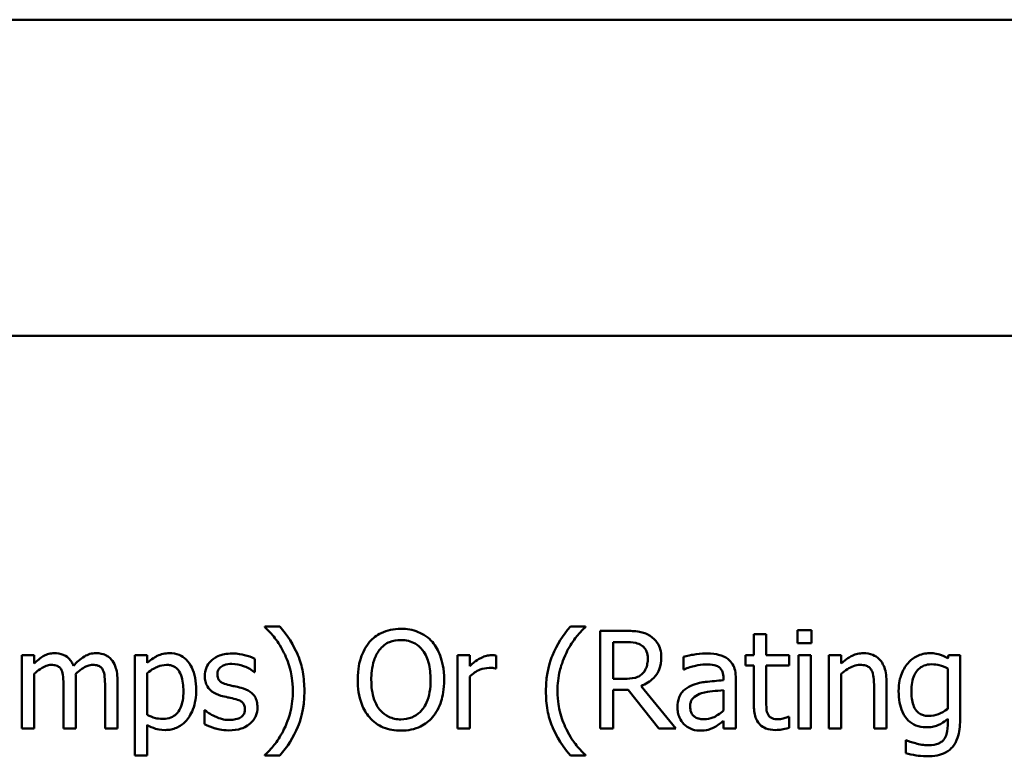
# Model space of a CAD drawing. Units: inches. Extents: x 1 to 43, y 0.2 to 33.5.
# Drawn here: x 31.6 to 33.4, y 25.2 to 26.6 of the extents above; entities that cross this region are included whole.
import ezdxf

# ---------------------------------------------------------------- set-up
doc = ezdxf.new("R2010")
doc.units = ezdxf.units.IN
doc.header["$LTSCALE"] = 2
doc.header["$MEASUREMENT"] = 0
doc.layers.add('Visible (ANSI)', color=7, linetype='Continuous', lineweight=50)

msp = doc.modelspace()

# ---------------------------------------------------------------- linework, layer by layer
at = {"layer": 'Visible (ANSI)'}
for p, q in [((28.3408, 26.5565), (40.0633, 26.5565)), ((28.3408, 25.9745), (40.0453, 25.9745)), ((32.0796, 25.439), (32.0519, 25.439)), ((32.0519, 25.439), (32.0519, 25.4378)), ((32.6425, 25.439), (32.6148, 25.439)), ((32.6425, 25.4378), (32.6425, 25.439)), ((32.7162, 25.4309), (32.6698, 25.4309)), ((32.6698, 25.4309), (32.6698, 25.2509)), ((32.9758, 25.4248), (32.9531, 25.4248)), ((32.9531, 25.4248), (32.9531, 25.386)), ((32.9758, 25.386), (32.9758, 25.4248)), ((33.0335, 25.4321), (33.0335, 25.4085)), ((33.0593, 25.4321), (33.0335, 25.4321)), ((33.0593, 25.4085), (33.0593, 25.4321)), ((32.6937, 25.3425), (32.6937, 25.4102)), ((32.6937, 25.4102), (32.7175, 25.4102)), ((33.0335, 25.4085), (33.0593, 25.4085)), ((31.627, 25.386), (31.6043, 25.386)), ((31.6043, 25.386), (31.6043, 25.2509)), ((31.627, 25.3711), (31.627, 25.386)), ((31.8349, 25.386), (31.8121, 25.386)), ((31.8121, 25.386), (31.8121, 25.2012)), ((31.8349, 25.3719), (31.8349, 25.386)), ((32.4294, 25.386), (32.4067, 25.386)), ((32.4067, 25.386), (32.4067, 25.2509)), ((32.4294, 25.3659), (32.4294, 25.386)), ((32.4783, 25.3617), (32.4783, 25.3853)), ((32.823, 25.3831), (32.823, 25.3599)), ((32.9531, 25.386), (32.9378, 25.386)), ((32.9378, 25.386), (32.9378, 25.3672)), ((33.0177, 25.386), (32.9758, 25.386)), ((33.0177, 25.3672), (33.0177, 25.386)), ((33.0577, 25.386), (33.0349, 25.386)), ((33.0349, 25.386), (33.0349, 25.2509)), ((33.0577, 25.2509), (33.0577, 25.386)), ((33.0911, 25.386), (33.0911, 25.2509)), ((33.1138, 25.386), (33.0911, 25.386)), ((33.1138, 25.371), (33.1138, 25.386)), ((33.3115, 25.386), (33.3102, 25.3803)), ((33.3329, 25.386), (33.3115, 25.386)), ((33.3329, 25.2664), (33.3329, 25.386)), ((32.0333, 25.3551), (32.0333, 25.3794)), ((32.9378, 25.3672), (32.9531, 25.3672)), ((32.9531, 25.3672), (32.9531, 25.2924)), ((32.9758, 25.3029), (32.9758, 25.3672)), ((32.9758, 25.3672), (33.0177, 25.3672)), ((31.627, 25.2509), (31.627, 25.3519)), ((31.8349, 25.2762), (31.8349, 25.3529)), ((32.0321, 25.3551), (32.0333, 25.3551)), ((32.4294, 25.2509), (32.4294, 25.3468)), ((32.4771, 25.3617), (32.4783, 25.3617)), ((32.823, 25.3599), (32.8243, 25.3599)), ((33.1138, 25.2509), (33.1138, 25.3519)), ((33.3102, 25.3618), (33.3102, 25.2876)), ((31.6808, 25.3291), (31.6808, 25.2509)), ((31.7036, 25.2509), (31.7036, 25.3399)), ((31.7574, 25.3291), (31.7574, 25.2509)), ((31.7802, 25.2509), (31.7802, 25.3399)), ((32.7147, 25.3425), (32.6937, 25.3425)), ((32.8091, 25.2509), (32.7451, 25.3293)), ((32.8969, 25.3441), (32.8969, 25.3398)), ((32.9197, 25.2509), (32.9197, 25.3433)), ((33.1971, 25.2509), (33.1971, 25.3386)), ((32.6937, 25.2509), (32.6937, 25.3226)), ((32.6937, 25.3226), (32.7212, 25.3226)), ((32.7212, 25.3226), (32.7781, 25.2509)), ((32.8969, 25.3217), (32.8969, 25.2842)), ((33.1744, 25.328), (33.1744, 25.2509)), ((31.9406, 25.2846), (31.9406, 25.2591)), ((31.9418, 25.2846), (31.9406, 25.2846)), ((31.8349, 25.2012), (31.8349, 25.2578)), ((32.8969, 25.2652), (32.8969, 25.2509)), ((33.0177, 25.2725), (33.0164, 25.2725)), ((33.0177, 25.2521), (33.0177, 25.2725)), ((33.3102, 25.2689), (33.3102, 25.2571)), ((31.6043, 25.2509), (31.627, 25.2509)), ((31.6808, 25.2509), (31.7036, 25.2509)), ((31.7574, 25.2509), (31.7802, 25.2509)), ((32.4067, 25.2509), (32.4294, 25.2509)), ((32.6698, 25.2509), (32.6937, 25.2509)), ((32.7781, 25.2509), (32.8091, 25.2509)), ((32.8969, 25.2509), (32.9197, 25.2509)), ((33.0349, 25.2509), (33.0577, 25.2509)), ((33.0911, 25.2509), (33.1138, 25.2509)), ((33.1744, 25.2509), (33.1971, 25.2509)), ((33.2339, 25.2294), (33.2327, 25.2294)), ((33.2327, 25.2294), (33.2327, 25.2057)), ((31.8121, 25.2012), (31.8349, 25.2012)), ((32.0519, 25.2024), (32.0519, 25.2012)), ((32.0519, 25.2012), (32.0796, 25.2012)), ((32.6148, 25.2012), (32.6425, 25.2012)), ((32.6425, 25.2012), (32.6425, 25.2024))]:
    msp.add_line(p, q, dxfattribs=at)
for points, knots in [([(32.0519, 25.4378), (32.0587, 25.4317), (32.0649, 25.4247), (32.0734, 25.4138), (32.0801, 25.4049), (32.0871, 25.3905)], [-0.118144, -0.118144, -0.118144, -0.118144, -0.0406034, -0.0406034, 0, 0, 0, 0]), ([(32.1247, 25.3201), (32.1247, 25.3319), (32.1238, 25.3437), (32.1198, 25.3658), (32.1169, 25.3761), (32.1092, 25.3941), (32.1002, 25.4145), (32.0796, 25.439)], [-0.2850544, -0.2850544, -0.2850544, -0.2850544, -0.1778946, -0.1778946, -0.0811365, -0.0811365, 0, 0, 0, 0]), ([(32.6148, 25.439), (32.6011, 25.4229), (32.5898, 25.4052), (32.5777, 25.3762), (32.5698, 25.3551), (32.5698, 25.3201)], [-0.2722175, -0.2722175, -0.2722175, -0.2722175, -0.0890274, -0.0890274, 0, 0, 0, 0]), ([(32.6074, 25.3905), (32.612, 25.3999), (32.6175, 25.4091), (32.6267, 25.421), (32.6331, 25.4292), (32.6425, 25.4378)], [-0.1055922, -0.1055922, -0.1055922, -0.1055922, -0.0322696, -0.0322696, 0, 0, 0, 0]), ([(32.3025, 25.4347), (32.2961, 25.4347), (32.2896, 25.4341), (32.2774, 25.4315), (32.2717, 25.4296), (32.2579, 25.4229), (32.2507, 25.4173), (32.2446, 25.4104)], [-0.05514616, -0.05514616, -0.05514616, -0.05514616, -0.03884327, -0.03884327, -0.02351545, -0.02351545, 0, 0, 0, 0]), ([(32.3606, 25.4104), (32.3571, 25.4144), (32.3531, 25.4179), (32.3434, 25.4247), (32.3383, 25.4272), (32.3244, 25.433), (32.3135, 25.4347), (32.3025, 25.4347)], [-0.04651816, -0.04651816, -0.04651816, -0.04651816, -0.03821481, -0.03821481, -0.02797973, -0.02797973, 0, 0, 0, 0]), ([(32.762, 25.4215), (32.7589, 25.4234), (32.7557, 25.4251), (32.749, 25.4278), (32.7456, 25.4287), (32.7336, 25.4306), (32.7249, 25.4309), (32.7162, 25.4309)], [-0.04026235, -0.04026235, -0.04026235, -0.04026235, -0.03096545, -0.03096545, -0.02196735, -0.02196735, 0, 0, 0, 0]), ([(32.7824, 25.3821), (32.7824, 25.3871), (32.7819, 25.3922), (32.7796, 25.4005), (32.778, 25.4045), (32.7715, 25.414), (32.7672, 25.4181), (32.762, 25.4215)], [-0.04834072, -0.04834072, -0.04834072, -0.04834072, -0.02920078, -0.02920078, -0.01556212, -0.01556212, 0, 0, 0, 0]), ([(32.2446, 25.4104), (32.2373, 25.4016), (32.2322, 25.3916), (32.2265, 25.3741), (32.223, 25.3614), (32.223, 25.3409)], [-0.1360779, -0.1360779, -0.1360779, -0.1360779, -0.0519043, -0.0519043, 0, 0, 0, 0]), ([(32.2627, 25.3953), (32.2653, 25.3987), (32.2682, 25.4017), (32.2752, 25.4073), (32.2787, 25.4091), (32.2883, 25.413), (32.2955, 25.414), (32.3027, 25.414)], [-0.03311712, -0.03311712, -0.03311712, -0.03311712, -0.02616737, -0.02616737, -0.01826303, -0.01826303, 0, 0, 0, 0]), ([(32.3027, 25.414), (32.3074, 25.414), (32.312, 25.4135), (32.3208, 25.4113), (32.325, 25.4097), (32.3342, 25.4044), (32.3387, 25.4003), (32.3425, 25.3953)], [-0.03895334, -0.03895334, -0.03895334, -0.03895334, -0.02700813, -0.02700813, -0.01583293, -0.01583293, 0, 0, 0, 0]), ([(32.3822, 25.3409), (32.3822, 25.3613), (32.3787, 25.3754), (32.3715, 25.3945), (32.3669, 25.403), (32.3606, 25.4104)], [-0.05175703, -0.05175703, -0.05175703, -0.05175703, -0.02465819, -0.02465819, 0, 0, 0, 0]), ([(32.7175, 25.4102), (32.7215, 25.4102), (32.729, 25.4101), (32.7391, 25.4077), (32.7428, 25.4063), (32.7461, 25.4041)], [-0.02632038, -0.02632038, -0.02632038, -0.02632038, -0.0101163, -0.0101163, 0, 0, 0, 0]), ([(32.7461, 25.4041), (32.7481, 25.4027), (32.75, 25.4011), (32.7533, 25.3971), (32.7544, 25.3949), (32.7568, 25.389), (32.7575, 25.3846), (32.7575, 25.3802)], [-0.02040796, -0.02040796, -0.02040796, -0.02040796, -0.01617625, -0.01617625, -0.01128909, -0.01128909, 0, 0, 0, 0]), ([(31.6639, 25.3898), (31.6605, 25.3898), (31.6572, 25.3894), (31.6506, 25.3878), (31.6476, 25.3865), (31.641, 25.3829), (31.635, 25.3791), (31.627, 25.3711)], [-0.07409439, -0.07409439, -0.07409439, -0.07409439, -0.05104417, -0.05104417, -0.02851264, -0.02851264, 0, 0, 0, 0]), ([(31.6992, 25.3665), (31.6982, 25.3691), (31.697, 25.3716), (31.6942, 25.3761), (31.6926, 25.3781), (31.6895, 25.3813), (31.6862, 25.3843), (31.6751, 25.3889), (31.6696, 25.3898), (31.6639, 25.3898)], [-0.07492957, -0.07492957, -0.07492957, -0.07492957, -0.05160512, -0.05160512, -0.03036591, -0.03036591, -0.01438378, -0.01438378, 0, 0, 0, 0]), ([(31.7405, 25.3898), (31.7368, 25.3898), (31.7331, 25.3893), (31.7259, 25.3873), (31.7225, 25.3858), (31.7118, 25.3793), (31.7052, 25.3731), (31.6992, 25.3665)], [-0.04148406, -0.04148406, -0.04148406, -0.04148406, -0.03202305, -0.03202305, -0.02254499, -0.02254499, 0, 0, 0, 0]), ([(31.7688, 25.3783), (31.7671, 25.3803), (31.7652, 25.382), (31.761, 25.385), (31.7588, 25.3862), (31.7536, 25.3882), (31.7485, 25.3898), (31.7405, 25.3898)], [-0.05554238, -0.05554238, -0.05554238, -0.05554238, -0.03768288, -0.03768288, -0.02029359, -0.02029359, 0, 0, 0, 0]), ([(31.8762, 25.3898), (31.8722, 25.3898), (31.8683, 25.3894), (31.8607, 25.3877), (31.8571, 25.3864), (31.8509, 25.3833), (31.8433, 25.3796), (31.8349, 25.3719)], [-0.1024642, -0.1024642, -0.1024642, -0.1024642, -0.0653108, -0.0653108, -0.0290108, -0.0290108, 0, 0, 0, 0]), ([(31.9253, 25.3221), (31.9253, 25.3296), (31.9247, 25.3373), (31.922, 25.3511), (31.92, 25.3574), (31.915, 25.3677), (31.9116, 25.3732), (31.9031, 25.3817), (31.8988, 25.3845), (31.8883, 25.3889), (31.8823, 25.3898), (31.8762, 25.3898)], [-0.09484357, -0.09484357, -0.09484357, -0.09484357, -0.06877948, -0.06877948, -0.04609019, -0.04609019, -0.02885399, -0.02885399, -0.01549795, -0.01549795, 0, 0, 0, 0]), ([(31.9915, 25.3892), (31.9868, 25.3892), (31.982, 25.3888), (31.9731, 25.3871), (31.9689, 25.3859), (31.9588, 25.3812), (31.9545, 25.3776), (31.9484, 25.3714), (31.9459, 25.3676), (31.9421, 25.3584), (31.9412, 25.3532), (31.9412, 25.3479)], [-0.04923006, -0.04923006, -0.04923006, -0.04923006, -0.04204816, -0.04204816, -0.03557897, -0.03557897, -0.02528232, -0.02528232, -0.01340103, -0.01340103, 0, 0, 0, 0]), ([(32.0333, 25.3794), (32.0274, 25.3827), (32.0206, 25.3849), (32.0097, 25.3875), (32.0017, 25.3892), (31.9915, 25.3892)], [-0.06349518, -0.06349518, -0.06349518, -0.06349518, -0.02576344, -0.02576344, 0, 0, 0, 0]), ([(32.0871, 25.3905), (32.0923, 25.3801), (32.0961, 25.3691), (32.1005, 25.3519), (32.1034, 25.3389), (32.1034, 25.3201)], [-0.1391407, -0.1391407, -0.1391407, -0.1391407, -0.0478397, -0.0478397, 0, 0, 0, 0]), ([(32.248, 25.3409), (32.248, 25.3503), (32.2488, 25.3639), (32.2554, 25.3836), (32.2585, 25.3899), (32.2627, 25.3953)], [-0.05276727, -0.05276727, -0.05276727, -0.05276727, -0.01752437, -0.01752437, 0, 0, 0, 0]), ([(32.3425, 25.3953), (32.3489, 25.3871), (32.3519, 25.3778), (32.3562, 25.3624), (32.3572, 25.3515), (32.3572, 25.3409)], [-0.04060761, -0.04060761, -0.04060761, -0.04060761, -0.02677176, -0.02677176, 0, 0, 0, 0]), ([(32.4691, 25.386), (32.4661, 25.386), (32.4631, 25.3856), (32.4571, 25.3841), (32.454, 25.3829), (32.4476, 25.3798), (32.4407, 25.376), (32.4294, 25.3659)], [-0.09947334, -0.09947334, -0.09947334, -0.09947334, -0.07015418, -0.07015418, -0.03837872, -0.03837872, 0, 0, 0, 0]), ([(32.4783, 25.3853), (32.477, 25.3855), (32.4757, 25.3858), (32.4734, 25.3859), (32.4719, 25.386), (32.4691, 25.386)], [-0.01713825, -0.01713825, -0.01713825, -0.01713825, -0.00715639, -0.00715639, 0, 0, 0, 0]), ([(32.5911, 25.3201), (32.5911, 25.3328), (32.5924, 25.3454), (32.5971, 25.3636), (32.6004, 25.3764), (32.6074, 25.3905)], [-0.1246419, -0.1246419, -0.1246419, -0.1246419, -0.0401063, -0.0401063, 0, 0, 0, 0]), ([(32.8643, 25.3892), (32.8564, 25.3892), (32.8487, 25.3885), (32.8387, 25.3866), (32.8294, 25.3849), (32.823, 25.3831)], [-0.07430683, -0.07430683, -0.07430683, -0.07430683, -0.01699276, -0.01699276, 0, 0, 0, 0]), ([(32.905, 25.3792), (32.9024, 25.381), (32.8997, 25.3827), (32.894, 25.3853), (32.8909, 25.3863), (32.884, 25.3879), (32.8769, 25.3892), (32.8643, 25.3892)], [-0.08462729, -0.08462729, -0.08462729, -0.08462729, -0.05862997, -0.05862997, -0.03220438, -0.03220438, 0, 0, 0, 0]), ([(33.1548, 25.3898), (33.1512, 25.3898), (33.1476, 25.3894), (33.1405, 25.3878), (33.1371, 25.3866), (33.1302, 25.3832), (33.1233, 25.3795), (33.1138, 25.371)], [-0.08946174, -0.08946174, -0.08946174, -0.08946174, -0.06076546, -0.06076546, -0.0322298, -0.0322298, 0, 0, 0, 0]), ([(33.1971, 25.3386), (33.1971, 25.3437), (33.1968, 25.3488), (33.1951, 25.3581), (33.194, 25.3623), (33.1907, 25.3699), (33.1882, 25.3746), (33.1804, 25.3823), (33.1765, 25.3849), (33.1666, 25.3889), (33.1607, 25.3898), (33.1548, 25.3898)], [-0.08135662, -0.08135662, -0.08135662, -0.08135662, -0.0607094, -0.0607094, -0.04282522, -0.04282522, -0.02718111, -0.02718111, -0.01492617, -0.01492617, 0, 0, 0, 0]), ([(33.2766, 25.3898), (33.2727, 25.3898), (33.2688, 25.3894), (33.2606, 25.3874), (33.2568, 25.3859), (33.2474, 25.3813), (33.2418, 25.3771), (33.2371, 25.3717)], [-0.03385329, -0.03385329, -0.03385329, -0.03385329, -0.026598, -0.026598, -0.01815909, -0.01815909, 0, 0, 0, 0]), ([(33.3102, 25.3803), (33.3053, 25.3832), (33.3002, 25.3856), (33.2924, 25.3881), (33.2867, 25.3898), (33.2766, 25.3898)], [-0.08352711, -0.08352711, -0.08352711, -0.08352711, -0.02561655, -0.02561655, 0, 0, 0, 0]), ([(31.627, 25.3519), (31.6304, 25.355), (31.6339, 25.358), (31.6436, 25.3645), (31.6476, 25.366), (31.6518, 25.3676), (31.6549, 25.3682), (31.6581, 25.3682)], [-0.01340129, -0.01340129, -0.01340129, -0.01340129, -0.01131766, -0.01131766, -0.00811464, -0.00811464, 0, 0, 0, 0]), ([(31.6581, 25.3682), (31.6616, 25.3682), (31.6652, 25.3678), (31.6694, 25.3664), (31.6713, 25.3655), (31.6749, 25.3624), (31.6761, 25.3607), (31.677, 25.3587)], [-0.02842389, -0.02842389, -0.02842389, -0.02842389, -0.01198316, -0.01198316, -0.00544973, -0.00544973, 0, 0, 0, 0]), ([(31.7032, 25.3514), (31.7067, 25.3548), (31.7105, 25.3581), (31.7173, 25.3627), (31.7211, 25.365), (31.7284, 25.3676), (31.7315, 25.3682), (31.7347, 25.3682)], [-0.03637493, -0.03637493, -0.03637493, -0.03637493, -0.01960266, -0.01960266, -0.0080576, -0.0080576, 0, 0, 0, 0]), ([(31.7347, 25.3682), (31.7382, 25.3682), (31.7418, 25.3678), (31.746, 25.3664), (31.7479, 25.3655), (31.7515, 25.3624), (31.7527, 25.3607), (31.7536, 25.3587)], [-0.02842389, -0.02842389, -0.02842389, -0.02842389, -0.01198316, -0.01198316, -0.00544973, -0.00544973, 0, 0, 0, 0]), ([(31.7802, 25.3399), (31.7802, 25.3531), (31.7781, 25.3608), (31.7743, 25.3705), (31.772, 25.3747), (31.7688, 25.3783)], [-0.02643635, -0.02643635, -0.02643635, -0.02643635, -0.0122152, -0.0122152, 0, 0, 0, 0]), ([(31.8349, 25.3529), (31.8433, 25.36), (31.8509, 25.3635), (31.8595, 25.3671), (31.865, 25.3682), (31.8706, 25.3682)], [-0.02378437, -0.02378437, -0.02378437, -0.02378437, -0.01437184, -0.01437184, 0, 0, 0, 0]), ([(31.8706, 25.3682), (31.8731, 25.3682), (31.8756, 25.368), (31.8802, 25.367), (31.8823, 25.3663), (31.8871, 25.3639), (31.8895, 25.362), (31.8927, 25.3583), (31.8953, 25.3549), (31.9007, 25.34), (31.9018, 25.3298), (31.9018, 25.3195)], [-0.1325873, -0.1325873, -0.1325873, -0.1325873, -0.1051097, -0.1051097, -0.0801367, -0.0801367, -0.0452001, -0.0452001, -0.0260996, -0.0260996, 0, 0, 0, 0]), ([(31.9644, 25.3512), (31.9644, 25.3525), (31.9645, 25.3538), (31.965, 25.3564), (31.9654, 25.3575), (31.9668, 25.3605), (31.968, 25.362), (31.972, 25.3657), (31.975, 25.367), (31.9812, 25.3694), (31.9861, 25.3701), (31.9911, 25.3701)], [-0.02267092, -0.02267092, -0.02267092, -0.02267092, -0.02097487, -0.02097487, -0.01940213, -0.01940213, -0.01688898, -0.01688898, -0.01258212, -0.01258212, 0, 0, 0, 0]), ([(31.9911, 25.3701), (31.9985, 25.3701), (32.0057, 25.3687), (32.0177, 25.3642), (32.0247, 25.361), (32.0321, 25.3551)], [-0.05707646, -0.05707646, -0.05707646, -0.05707646, -0.02399524, -0.02399524, 0, 0, 0, 0]), ([(32.7451, 25.3293), (32.7495, 25.3309), (32.7538, 25.333), (32.7616, 25.338), (32.765, 25.3408), (32.7743, 25.3505), (32.7771, 25.3565), (32.7813, 25.3668), (32.7824, 25.3744), (32.7824, 25.3821)], [-0.03700327, -0.03700327, -0.03700327, -0.03700327, -0.03242253, -0.03242253, -0.02806552, -0.02806552, -0.01948434, -0.01948434, 0, 0, 0, 0]), ([(32.7575, 25.3802), (32.7575, 25.3768), (32.7572, 25.3734), (32.756, 25.3667), (32.7551, 25.3639), (32.7525, 25.3579), (32.7502, 25.3546), (32.7473, 25.3519)], [-0.02342403, -0.02342403, -0.02342403, -0.02342403, -0.01682931, -0.01682931, -0.01019506, -0.01019506, 0, 0, 0, 0]), ([(32.8243, 25.3599), (32.8312, 25.3628), (32.8383, 25.3652), (32.8508, 25.3679), (32.8576, 25.3691), (32.8641, 25.3691)], [-0.03962749, -0.03962749, -0.03962749, -0.03962749, -0.01650259, -0.01650259, 0, 0, 0, 0]), ([(32.8641, 25.3691), (32.8691, 25.3691), (32.8754, 25.3687), (32.8827, 25.3671), (32.8853, 25.3661), (32.8877, 25.3646)], [-0.01895522, -0.01895522, -0.01895522, -0.01895522, -0.00723922, -0.00723922, 0, 0, 0, 0]), ([(32.8877, 25.3646), (32.8894, 25.3635), (32.8908, 25.3623), (32.893, 25.3596), (32.8942, 25.3579), (32.8965, 25.3522), (32.8969, 25.3482), (32.8969, 25.3441)], [-0.02634689, -0.02634689, -0.02634689, -0.02634689, -0.01726145, -0.01726145, -0.01024938, -0.01024938, 0, 0, 0, 0]), ([(32.9197, 25.3433), (32.9197, 25.3481), (32.9193, 25.3531), (32.9173, 25.3619), (32.9159, 25.3658), (32.9115, 25.3732), (32.9085, 25.3765), (32.905, 25.3792)], [-0.03426587, -0.03426587, -0.03426587, -0.03426587, -0.02191277, -0.02191277, -0.01135062, -0.01135062, 0, 0, 0, 0]), ([(33.1138, 25.3519), (33.1213, 25.3582), (33.1292, 25.3632), (33.1403, 25.3673), (33.1445, 25.3682), (33.1488, 25.3682)], [-0.02999985, -0.02999985, -0.02999985, -0.02999985, -0.01099413, -0.01099413, 0, 0, 0, 0]), ([(33.1488, 25.3682), (33.1523, 25.3682), (33.156, 25.3679), (33.1608, 25.3664), (33.1631, 25.3656), (33.1673, 25.3622), (33.1688, 25.3603), (33.17, 25.3582)], [-0.03031364, -0.03031364, -0.03031364, -0.03031364, -0.01368132, -0.01368132, -0.00618815, -0.00618815, 0, 0, 0, 0]), ([(33.2371, 25.3717), (33.2315, 25.3652), (33.2274, 25.3576), (33.2228, 25.3451), (33.2197, 25.3355), (33.2197, 25.3198)], [-0.1112311, -0.1112311, -0.1112311, -0.1112311, -0.0397847, -0.0397847, 0, 0, 0, 0]), ([(33.2432, 25.3202), (33.2432, 25.3255), (33.2436, 25.3308), (33.2453, 25.3403), (33.2465, 25.3447), (33.251, 25.3545), (33.254, 25.358), (33.2591, 25.363), (33.2625, 25.3653), (33.2707, 25.3686), (33.2755, 25.3694), (33.2803, 25.3694)], [-0.04269855, -0.04269855, -0.04269855, -0.04269855, -0.03611898, -0.03611898, -0.03049796, -0.03049796, -0.02264481, -0.02264481, -0.01221813, -0.01221813, 0, 0, 0, 0]), ([(33.2803, 25.3694), (33.2864, 25.3694), (33.2914, 25.3684), (33.2999, 25.3663), (33.3052, 25.3642), (33.3102, 25.3618)], [-0.02226813, -0.02226813, -0.02226813, -0.02226813, -0.0139098, -0.0139098, 0, 0, 0, 0]), ([(31.677, 25.3587), (31.6787, 25.3556), (31.6797, 25.3514), (31.6806, 25.3407), (31.6808, 25.3349), (31.6808, 25.3291)], [-0.02728791, -0.02728791, -0.02728791, -0.02728791, -0.01464787, -0.01464787, 0, 0, 0, 0]), ([(31.7036, 25.3399), (31.7036, 25.3421), (31.7036, 25.3444), (31.7034, 25.3472), (31.7033, 25.3494), (31.7032, 25.3514)], [-0.02216634, -0.02216634, -0.02216634, -0.02216634, -0.0052622, -0.0052622, 0, 0, 0, 0]), ([(31.7536, 25.3587), (31.7553, 25.3556), (31.7562, 25.3514), (31.7572, 25.3407), (31.7574, 25.3349), (31.7574, 25.3291)], [-0.02728791, -0.02728791, -0.02728791, -0.02728791, -0.01464787, -0.01464787, 0, 0, 0, 0]), ([(31.9412, 25.3479), (31.9412, 25.3444), (31.9416, 25.341), (31.9432, 25.3344), (31.9444, 25.3314), (31.9488, 25.324), (31.9519, 25.3211), (31.9592, 25.3156), (31.9649, 25.3132), (31.9707, 25.3115)], [-0.03344898, -0.03344898, -0.03344898, -0.03344898, -0.02814537, -0.02814537, -0.02318545, -0.02318545, -0.01516454, -0.01516454, 0, 0, 0, 0]), ([(31.9838, 25.3316), (31.9796, 25.3327), (31.9755, 25.3341), (31.9711, 25.3367), (31.9696, 25.3377), (31.9671, 25.3403), (31.9662, 25.3418), (31.9647, 25.3459), (31.9644, 25.3486), (31.9644, 25.3512)], [-0.02993452, -0.02993452, -0.02993452, -0.02993452, -0.01574784, -0.01574784, -0.0109923, -0.0109923, -0.00658627, -0.00658627, 0, 0, 0, 0]), ([(32.4294, 25.3468), (32.435, 25.3522), (32.4414, 25.3566), (32.4538, 25.3615), (32.4593, 25.3627), (32.4649, 25.3627)], [-0.03405471, -0.03405471, -0.03405471, -0.03405471, -0.01428357, -0.01428357, 0, 0, 0, 0]), ([(32.4649, 25.3627), (32.4671, 25.3627), (32.4695, 25.3626), (32.4725, 25.3625), (32.4746, 25.3624), (32.4771, 25.3617)], [-0.02550029, -0.02550029, -0.02550029, -0.02550029, -0.00678652, -0.00678652, 0, 0, 0, 0]), ([(32.7473, 25.3519), (32.7454, 25.35), (32.7433, 25.3484), (32.7376, 25.3453), (32.7346, 25.3446), (32.7273, 25.343), (32.7209, 25.3425), (32.7147, 25.3425)], [-0.02114075, -0.02114075, -0.02114075, -0.02114075, -0.01890888, -0.01890888, -0.01570002, -0.01570002, 0, 0, 0, 0]), ([(33.17, 25.3582), (33.172, 25.3545), (33.173, 25.35), (33.1741, 25.3396), (33.1744, 25.3338), (33.1744, 25.328)], [-0.02656066, -0.02656066, -0.02656066, -0.02656066, -0.01471527, -0.01471527, 0, 0, 0, 0]), ([(32.0082, 25.3261), (32.0038, 25.3271), (31.9994, 25.3281), (31.9936, 25.3293), (31.9889, 25.3303), (31.9838, 25.3316)], [-0.05452628, -0.05452628, -0.05452628, -0.05452628, -0.01333096, -0.01333096, 0, 0, 0, 0]), ([(32.223, 25.3409), (32.223, 25.3256), (32.225, 25.3101), (32.2338, 25.287), (32.2383, 25.2788), (32.2445, 25.2717)], [-0.06287047, -0.06287047, -0.06287047, -0.06287047, -0.02389887, -0.02389887, 0, 0, 0, 0]), ([(32.3027, 25.2679), (32.2987, 25.2679), (32.2948, 25.2682), (32.2873, 25.2698), (32.2837, 25.2709), (32.2746, 25.2752), (32.2696, 25.279), (32.2596, 25.2901), (32.2559, 25.2971), (32.2493, 25.3156), (32.248, 25.3286), (32.248, 25.3409)], [-0.0797562, -0.0797562, -0.0797562, -0.0797562, -0.07128738, -0.07128738, -0.06332129, -0.06332129, -0.04967937, -0.04967937, -0.03132564, -0.03132564, 0, 0, 0, 0]), ([(32.3572, 25.3409), (32.3572, 25.3332), (32.3567, 25.3253), (32.3542, 25.3112), (32.3524, 25.3048), (32.3458, 25.2901), (32.3412, 25.2848), (32.3335, 25.2772), (32.3285, 25.2739), (32.3165, 25.269), (32.3096, 25.2679), (32.3027, 25.2679)], [-0.06322624, -0.06322624, -0.06322624, -0.06322624, -0.05343575, -0.05343575, -0.045073, -0.045073, -0.03306813, -0.03306813, -0.01768901, -0.01768901, 0, 0, 0, 0]), ([(32.3606, 25.2717), (32.3642, 25.2758), (32.3672, 25.2803), (32.3726, 25.2902), (32.3749, 25.2957), (32.3795, 25.3106), (32.3822, 25.3235), (32.3822, 25.3409)], [-0.09580411, -0.09580411, -0.09580411, -0.09580411, -0.07100665, -0.07100665, -0.04425126, -0.04425126, 0, 0, 0, 0]), ([(32.8367, 25.3296), (32.8316, 25.3273), (32.8268, 25.3243), (32.8208, 25.3182), (32.8177, 25.3145), (32.813, 25.3028), (32.812, 25.2964), (32.812, 25.29)], [-0.06142589, -0.06142589, -0.06142589, -0.06142589, -0.03215352, -0.03215352, -0.01616342, -0.01616342, 0, 0, 0, 0]), ([(32.8969, 25.3398), (32.8858, 25.3391), (32.8746, 25.3382), (32.8593, 25.3362), (32.8479, 25.3347), (32.8367, 25.3296)], [-0.1122782, -0.1122782, -0.1122782, -0.1122782, -0.0312845, -0.0312845, 0, 0, 0, 0]), ([(31.9018, 25.3195), (31.9018, 25.3139), (31.9015, 25.3081), (31.8996, 25.2979), (31.8983, 25.2933), (31.8941, 25.284), (31.8914, 25.2805), (31.8859, 25.2751), (31.8825, 25.2728), (31.8743, 25.2695), (31.8695, 25.2687), (31.8646, 25.2687)], [-0.04973835, -0.04973835, -0.04973835, -0.04973835, -0.04009598, -0.04009598, -0.03198055, -0.03198055, -0.02265707, -0.02265707, -0.0123139, -0.0123139, 0, 0, 0, 0]), ([(31.8684, 25.2483), (31.872, 25.2483), (31.8756, 25.2486), (31.8825, 25.25), (31.8858, 25.251), (31.8953, 25.2551), (31.9007, 25.2591), (31.9103, 25.2691), (31.9154, 25.276), (31.9237, 25.2974), (31.9253, 25.3099), (31.9253, 25.3221)], [-0.1119315, -0.1119315, -0.1119315, -0.1119315, -0.0980122, -0.0980122, -0.0846552, -0.0846552, -0.0580509, -0.0580509, -0.0311172, -0.0311172, 0, 0, 0, 0]), ([(31.9707, 25.3115), (31.9749, 25.3103), (31.9793, 25.3093), (31.9848, 25.3082), (31.9904, 25.307), (31.995, 25.3059)], [-0.05621522, -0.05621522, -0.05621522, -0.05621522, -0.01211706, -0.01211706, 0, 0, 0, 0]), ([(32.0382, 25.2899), (32.0382, 25.2936), (32.0379, 25.2975), (32.0361, 25.3043), (32.0349, 25.3074), (32.032, 25.3121), (32.0295, 25.3155), (32.0199, 25.3223), (32.0141, 25.3246), (32.0082, 25.3261)], [-0.07653076, -0.07653076, -0.07653076, -0.07653076, -0.05177928, -0.05177928, -0.02994189, -0.02994189, -0.01542913, -0.01542913, 0, 0, 0, 0]), ([(32.0796, 25.2012), (32.0933, 25.2173), (32.1045, 25.235), (32.1167, 25.2637), (32.1247, 25.2847), (32.1247, 25.3201)], [-0.279133, -0.279133, -0.279133, -0.279133, -0.0899376, -0.0899376, 0, 0, 0, 0]), ([(32.1034, 25.3201), (32.1034, 25.3075), (32.1021, 25.2948), (32.0976, 25.2767), (32.0943, 25.2644), (32.0871, 25.2496)], [-0.1287951, -0.1287951, -0.1287951, -0.1287951, -0.0417157, -0.0417157, 0, 0, 0, 0]), ([(32.5698, 25.3201), (32.5698, 25.3082), (32.5706, 25.2962), (32.5747, 25.2741), (32.5776, 25.2638), (32.5852, 25.2462), (32.5941, 25.2258), (32.6148, 25.2012)], [-0.2960681, -0.2960681, -0.2960681, -0.2960681, -0.1829201, -0.1829201, -0.0816764, -0.0816764, 0, 0, 0, 0]), ([(32.6074, 25.2496), (32.6023, 25.2601), (32.5983, 25.271), (32.594, 25.2879), (32.5911, 25.3006), (32.5911, 25.3201)], [-0.1475091, -0.1475091, -0.1475091, -0.1475091, -0.0496067, -0.0496067, 0, 0, 0, 0]), ([(32.8355, 25.2916), (32.8355, 25.2937), (32.8357, 25.2959), (32.8366, 25.2998), (32.8372, 25.3016), (32.839, 25.3048), (32.8404, 25.3069), (32.8473, 25.3125), (32.8517, 25.3147), (32.8564, 25.3161)], [-0.04449505, -0.04449505, -0.04449505, -0.04449505, -0.03290743, -0.03290743, -0.02247201, -0.02247201, -0.01249306, -0.01249306, 0, 0, 0, 0]), ([(32.8564, 25.3161), (32.864, 25.3184), (32.871, 25.3192), (32.8829, 25.3204), (32.8904, 25.3211), (32.8969, 25.3217)], [-0.03064248, -0.03064248, -0.03064248, -0.03064248, -0.01655933, -0.01655933, 0, 0, 0, 0]), ([(33.2197, 25.3198), (33.2197, 25.3128), (33.2202, 25.3057), (33.2225, 25.293), (33.2241, 25.2872), (33.2301, 25.2739), (33.2343, 25.269), (33.2414, 25.262), (33.246, 25.2589), (33.2572, 25.2543), (33.2636, 25.2533), (33.2701, 25.2533)], [-0.0586682, -0.0586682, -0.0586682, -0.0586682, -0.04964807, -0.04964807, -0.04192091, -0.04192091, -0.03072612, -0.03072612, -0.01647715, -0.01647715, 0, 0, 0, 0]), ([(33.2752, 25.2743), (33.2724, 25.2743), (33.2697, 25.2745), (33.2646, 25.2756), (33.2623, 25.2764), (33.2572, 25.2789), (33.2548, 25.2809), (33.25, 25.2866), (33.2481, 25.2905), (33.2442, 25.3019), (33.2432, 25.311), (33.2432, 25.3202)], [-0.05555104, -0.05555104, -0.05555104, -0.05555104, -0.04858616, -0.04858616, -0.04235776, -0.04235776, -0.03424964, -0.03424964, -0.02331679, -0.02331679, 0, 0, 0, 0]), ([(31.995, 25.3059), (31.9992, 25.3049), (32.0034, 25.3036), (32.009, 25.3005), (32.0103, 25.2994), (32.0123, 25.2973), (32.0132, 25.2958), (32.0147, 25.2919), (32.015, 25.2893), (32.015, 25.2868)], [-0.01758619, -0.01758619, -0.01758619, -0.01758619, -0.01357408, -0.01357408, -0.01078651, -0.01078651, -0.00634545, -0.00634545, 0, 0, 0, 0]), ([(32.9531, 25.2924), (32.9531, 25.284), (32.9541, 25.2758), (32.9593, 25.2634), (32.9622, 25.2602), (32.9672, 25.2553), (32.9709, 25.253), (32.9805, 25.2491), (32.9865, 25.2483), (32.9925, 25.2483)], [-0.04094168, -0.04094168, -0.04094168, -0.04094168, -0.03283073, -0.03283073, -0.02643951, -0.02643951, -0.01508494, -0.01508494, 0, 0, 0, 0]), ([(32.9791, 25.2766), (32.9782, 25.2782), (32.9776, 25.2799), (32.9766, 25.2834), (32.9763, 25.2852), (32.9759, 25.2923), (32.9758, 25.2976), (32.9758, 25.3029)], [-0.02265204, -0.02265204, -0.02265204, -0.02265204, -0.0180716, -0.0180716, -0.01340339, -0.01340339, 0, 0, 0, 0]), ([(31.8646, 25.2687), (31.8577, 25.2687), (31.8531, 25.2696), (31.8451, 25.2716), (31.8395, 25.274), (31.8349, 25.2762)], [-0.02075929, -0.02075929, -0.02075929, -0.02075929, -0.01311618, -0.01311618, 0, 0, 0, 0]), ([(31.9592, 25.2737), (31.9557, 25.2753), (31.9518, 25.2773), (31.9463, 25.2812), (31.944, 25.2829), (31.9418, 25.2846)], [-0.01694637, -0.01694637, -0.01694637, -0.01694637, -0.00723719, -0.00723719, 0, 0, 0, 0]), ([(31.9863, 25.2668), (31.9814, 25.2668), (31.9766, 25.2675), (31.9703, 25.2693), (31.965, 25.2709), (31.9592, 25.2737)], [-0.06640026, -0.06640026, -0.06640026, -0.06640026, -0.01647752, -0.01647752, 0, 0, 0, 0]), ([(32.015, 25.2868), (32.015, 25.2848), (32.0149, 25.2826), (32.014, 25.2787), (32.0133, 25.2775), (32.0112, 25.2745), (32.0091, 25.2728), (32.007, 25.2714)], [-0.01222331, -0.01222331, -0.01222331, -0.01222331, -0.00936277, -0.00936277, -0.00644068, -0.00644068, 0, 0, 0, 0]), ([(32.0246, 25.26), (32.0269, 25.2619), (32.029, 25.2641), (32.0329, 25.2694), (32.0342, 25.2721), (32.0372, 25.2792), (32.0382, 25.2845), (32.0382, 25.2899)], [-0.02472728, -0.02472728, -0.02472728, -0.02472728, -0.01970394, -0.01970394, -0.01380223, -0.01380223, 0, 0, 0, 0]), ([(32.812, 25.29), (32.812, 25.2868), (32.8124, 25.2835), (32.8137, 25.2772), (32.8147, 25.2741), (32.818, 25.2667), (32.8206, 25.2626), (32.824, 25.2591)], [-0.02873191, -0.02873191, -0.02873191, -0.02873191, -0.02056412, -0.02056412, -0.01243576, -0.01243576, 0, 0, 0, 0]), ([(32.8612, 25.2682), (32.8586, 25.2682), (32.8559, 25.2683), (32.8511, 25.2693), (32.8489, 25.2699), (32.8441, 25.2722), (32.8423, 25.2737), (32.8394, 25.2768), (32.8381, 25.2789), (32.836, 25.2845), (32.8355, 25.2881), (32.8355, 25.2916)], [-0.02696552, -0.02696552, -0.02696552, -0.02696552, -0.02308106, -0.02308106, -0.01971921, -0.01971921, -0.01528795, -0.01528795, -0.00898181, -0.00898181, 0, 0, 0, 0]), ([(32.8969, 25.2842), (32.8903, 25.2782), (32.8831, 25.2736), (32.8723, 25.2691), (32.8668, 25.2682), (32.8612, 25.2682)], [-0.02981944, -0.02981944, -0.02981944, -0.02981944, -0.01424428, -0.01424428, 0, 0, 0, 0]), ([(32.9982, 25.2682), (32.9941, 25.2682), (32.99, 25.2686), (32.9845, 25.2707), (32.983, 25.2717), (32.9808, 25.2737), (32.9798, 25.2751), (32.9791, 25.2766)], [-0.01246942, -0.01246942, -0.01246942, -0.01246942, -0.00756532, -0.00756532, -0.00436148, -0.00436148, 0, 0, 0, 0]), ([(33.3102, 25.2876), (33.3039, 25.2823), (33.2977, 25.2794), (33.2874, 25.2756), (33.2814, 25.2743), (33.2752, 25.2743)], [-0.02801585, -0.02801585, -0.02801585, -0.02801585, -0.01573636, -0.01573636, 0, 0, 0, 0]), ([(31.8349, 25.2578), (31.8398, 25.2548), (31.8451, 25.2523), (31.8534, 25.2498), (31.8591, 25.2483), (31.8684, 25.2483)], [-0.07034062, -0.07034062, -0.07034062, -0.07034062, -0.02360011, -0.02360011, 0, 0, 0, 0]), ([(31.9406, 25.2591), (31.9466, 25.2559), (31.9537, 25.2534), (31.9635, 25.2503), (31.9722, 25.2477), (31.9854, 25.2477)], [-0.09832248, -0.09832248, -0.09832248, -0.09832248, -0.03363648, -0.03363648, 0, 0, 0, 0]), ([(31.9854, 25.2477), (31.9935, 25.2477), (32.0016, 25.2485), (32.0116, 25.252), (32.0179, 25.2544), (32.0246, 25.26)], [-0.06948132, -0.06948132, -0.06948132, -0.06948132, -0.02219518, -0.02219518, 0, 0, 0, 0]), ([(32.007, 25.2714), (32.0059, 25.2706), (32.0045, 25.27), (32.0015, 25.2689), (31.9997, 25.2684), (31.995, 25.2675), (31.9908, 25.2668), (31.9863, 25.2668)], [-0.02398278, -0.02398278, -0.02398278, -0.02398278, -0.01865492, -0.01865492, -0.01150724, -0.01150724, 0, 0, 0, 0]), ([(32.2445, 25.2717), (32.248, 25.2676), (32.2519, 25.264), (32.2605, 25.2579), (32.265, 25.2553), (32.2804, 25.2489), (32.2914, 25.2471), (32.3025, 25.2471)], [-0.05698755, -0.05698755, -0.05698755, -0.05698755, -0.04231463, -0.04231463, -0.02827032, -0.02827032, 0, 0, 0, 0]), ([(32.3025, 25.2471), (32.3089, 25.2471), (32.3153, 25.2477), (32.3275, 25.2503), (32.3334, 25.2523), (32.3472, 25.259), (32.3544, 25.2647), (32.3606, 25.2717)], [-0.05546215, -0.05546215, -0.05546215, -0.05546215, -0.039053, -0.039053, -0.02371499, -0.02371499, 0, 0, 0, 0]), ([(32.824, 25.2591), (32.8278, 25.2553), (32.8322, 25.2524), (32.8407, 25.2488), (32.846, 25.2471), (32.853, 25.2471)], [-0.04374063, -0.04374063, -0.04374063, -0.04374063, -0.01792128, -0.01792128, 0, 0, 0, 0]), ([(32.8805, 25.2537), (32.8836, 25.2553), (32.8867, 25.2574), (32.892, 25.2615), (32.8944, 25.2634), (32.8969, 25.2652)], [-0.01697862, -0.01697862, -0.01697862, -0.01697862, -0.0079291, -0.0079291, 0, 0, 0, 0]), ([(33.0164, 25.2725), (33.0145, 25.2717), (33.0114, 25.2706), (33.0068, 25.2692), (33.0036, 25.2682), (32.9982, 25.2682)], [-0.03112205, -0.03112205, -0.03112205, -0.03112205, -0.01392417, -0.01392417, 0, 0, 0, 0]), ([(33.2701, 25.2533), (33.2741, 25.2533), (33.2782, 25.2535), (33.2856, 25.2548), (33.289, 25.2557), (33.2951, 25.2583), (33.3014, 25.2613), (33.3102, 25.2689)], [-0.09833195, -0.09833195, -0.09833195, -0.09833195, -0.06113012, -0.06113012, -0.02946761, -0.02946761, 0, 0, 0, 0]), ([(33.2723, 25.1999), (33.2785, 25.1999), (33.2848, 25.2004), (33.2962, 25.2027), (33.3013, 25.2044), (33.3123, 25.2102), (33.3163, 25.214), (33.3232, 25.2219), (33.3262, 25.2277), (33.3318, 25.2441), (33.3329, 25.2556), (33.3329, 25.2664)], [-0.07002675, -0.07002675, -0.07002675, -0.07002675, -0.0613236, -0.0613236, -0.05380262, -0.05380262, -0.04396448, -0.04396448, -0.0273366, -0.0273366, 0, 0, 0, 0]), ([(33.3102, 25.2571), (33.3102, 25.2481), (33.3088, 25.2428), (33.3072, 25.237), (33.3055, 25.2337), (33.3032, 25.2308)], [-0.0152496, -0.0152496, -0.0152496, -0.0152496, -0.00948209, -0.00948209, 0, 0, 0, 0]), ([(32.0871, 25.2496), (32.0825, 25.2401), (32.0771, 25.2312), (32.0669, 25.2179), (32.0602, 25.2097), (32.0519, 25.2024)], [-0.07548901, -0.07548901, -0.07548901, -0.07548901, -0.0280334, -0.0280334, 0, 0, 0, 0]), ([(32.6425, 25.2024), (32.6357, 25.2084), (32.6295, 25.2155), (32.621, 25.2266), (32.6143, 25.2355), (32.6074, 25.2496)], [-0.1145996, -0.1145996, -0.1145996, -0.1145996, -0.0400314, -0.0400314, 0, 0, 0, 0]), ([(32.853, 25.2471), (32.859, 25.2471), (32.8647, 25.2476), (32.8706, 25.2494), (32.8747, 25.2506), (32.8805, 25.2537)], [-0.05614675, -0.05614675, -0.05614675, -0.05614675, -0.01665768, -0.01665768, 0, 0, 0, 0]), ([(32.9925, 25.2483), (32.9966, 25.2483), (33.0007, 25.2487), (33.0075, 25.2498), (33.0121, 25.2506), (33.0177, 25.2521)], [-0.0361434, -0.0361434, -0.0361434, -0.0361434, -0.01487021, -0.01487021, 0, 0, 0, 0]), ([(33.2508, 25.2238), (33.2474, 25.2246), (33.2439, 25.2255), (33.2399, 25.227), (33.2363, 25.2283), (33.2339, 25.2294)], [-0.03471769, -0.03471769, -0.03471769, -0.03471769, -0.00669461, -0.00669461, 0, 0, 0, 0]), ([(33.274, 25.2203), (33.2701, 25.2203), (33.2662, 25.2206), (33.2585, 25.222), (33.2546, 25.2228), (33.2508, 25.2238)], [-0.01987577, -0.01987577, -0.01987577, -0.01987577, -0.01005338, -0.01005338, 0, 0, 0, 0]), ([(33.3032, 25.2308), (33.3018, 25.2291), (33.3001, 25.2276), (33.2963, 25.225), (33.2941, 25.2239), (33.289, 25.222), (33.2835, 25.2203), (33.274, 25.2203)], [-0.06126345, -0.06126345, -0.06126345, -0.06126345, -0.04357423, -0.04357423, -0.0241205, -0.0241205, 0, 0, 0, 0]), ([(33.2327, 25.2057), (33.239, 25.2039), (33.2455, 25.2025), (33.2557, 25.2009), (33.2631, 25.1999), (33.2723, 25.1999)], [-0.06310437, -0.06310437, -0.06310437, -0.06310437, -0.0232067, -0.0232067, 0, 0, 0, 0])]:
    msp.add_open_spline(points, degree=3, knots=knots, dxfattribs=at)

doc.saveas('drawing.dxf')
